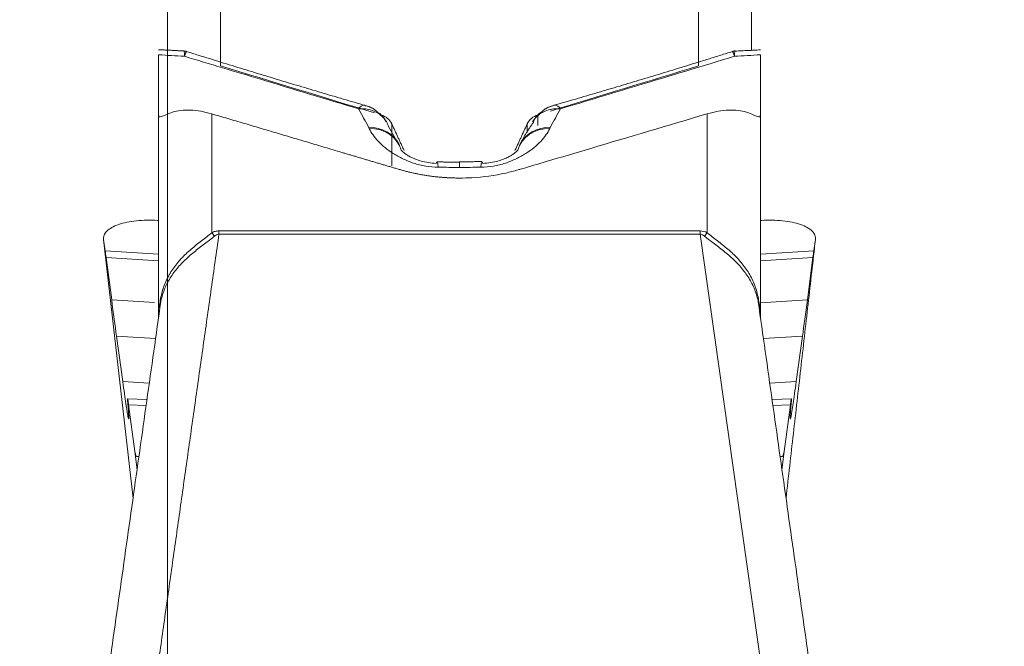
# Model space of a CAD drawing. Units: millimetres. Extents: x -24 to 24, y -170 to 178.
# Drawn here: x -1 to 5, y 85 to 88 of the extents above; entities that cross this region are included whole.
import ezdxf

# ---------------------------------------------------------------- set-up
doc = ezdxf.new("R2010")
doc.units = ezdxf.units.MM
doc.layers.get('0').update_dxf_attribs({"linetype": 'CONTINUOUS'})
doc.layers.add('1', color=4, linetype='CONTINUOUS')
doc.layers.add('SK2', color=7, linetype='CONTINUOUS')
doc.styles.add('iso_b_vert', font='simplex.shx')
doc.dimstyles.get("Standard").update_dxf_attribs({"dimtxt": 0.18, "dimasz": 0.18, "dimexe": 0.18, "dimexo": 0.0625, "dimgap": 0.09, "dimtad": 1, "dimzin": 0, "dimdsep": 52, "dimtxsty": 'Standard', "dimcen": 0.09, "dimadec": 0, "dimazin": 0, "dimtfac": 1, "dimtdec": 4, "dimtofl": 0, "dimtmove": 0, "dimatfit": 3, "dimfxl": 1, "dimtolj": 1, "dimtzin": 0, "dimarcsym": 0})

# ---------------------------------------------------------------- blocks, each defined once
blk = doc.blocks.new('DimnDraft3D1')
at = {"layer": 'SK2', "lineweight": 13}
for p, q in [((0, 21.5875), (0, 166.533708)), ((3.65, 159.0875), (3.65, 166.533708)), ((0, 163.358708), (-3.175002, 163.776705)), ((-3.174998, 162.940711), (-3.175002, 163.776705)), ((3.65, 163.358708), (6.824998, 163.776705)), ((6.824998, 163.776705), (6.825002, 162.940711)), ((-23.629605, 163.358708), (14.9, 163.358708)), ((0, 163.358708), (-3.174998, 162.940711)), ((3.65, 163.358708), (6.825002, 162.940711))]:
    blk.add_line(p, q, dxfattribs=at)
at = {"layer": 'SK2', "lineweight": 18, "insert": (-22.167105, 164.483708), "char_height": 4.5, "attachment_point": 7, "line_spacing_factor": 1.084337, "style": 'iso_b_vert'}
blk.add_mtext('\\W0.8717;3.65', dxfattribs=at)
blk = doc.blocks.new('_CLOSED')
at = {"lineweight": -2}
for p, q in [((-1, 0.166667), (0, 0)), ((-1, 0.166667), (-1, -0.166667)), ((0, 0), (-1, -0.166667)), ((0, 0), (-1, 0))]:
    blk.add_line(p, q, dxfattribs=at)

msp = doc.modelspace()

# ---------------------------------------------------------------- linework, layer by layer
at = {"layer": '1', "lineweight": 18}
for p, q in [((0, 88.0987), (0, 96.6543)), ((3.3, 96.6543), (3.3, 88.0971)), ((0.3, 95.3018), (0.3, 88.0081)), ((3, 88.0081), (3, 95.3018)), ((-0.05, 86.5889), (-0.05, 87.7341)), ((0.25, 87.738), (0.25, 87.0668)), ((2.0928, 87.7316), (2.0928, 87.6711)), ((3.05, 87.0668), (3.05, 87.738)), ((3.35, 87.7341), (3.35, 86.5889)), ((1.267, 87.6819), (1.267, 87.4451)), ((2.033, 87.6329), (2.033, 87.6819)), ((-0.05, 87.136), (-0.0552, 87.1363)), ((3.3552, 87.1363), (3.35, 87.136)), ((0.2911, 87.0773), (3.0089, 87.0773)), ((0.2911, 87.0584), (0.2911, 87.0773)), ((3.0089, 87.0584), (0.2911, 87.0584)), ((3.0089, 87.0584), (3.0089, 87.0773)), ((3.3552, 84.611), (3.0089, 87.0584)), ((-0.3608, 87.0284), (-0.1945, 85.5677)), ((-0.3608, 87.0284), (-0.3516, 86.9646)), ((3.6516, 86.9646), (3.6608, 87.0284)), ((-0.05, 86.9464), (-0.3516, 86.9646)), ((3.35, 86.9464), (3.6516, 86.9646)), ((-0.3464, 86.9267), (-0.05, 86.9088)), ((-0.3464, 86.9267), (-0.315, 86.6879)), ((3.6464, 86.9267), (3.35, 86.9088)), ((3.615, 86.6879), (3.6464, 86.9267)), ((-0.0729, 86.6733), (-0.315, 86.6879)), ((3.35, 86.672), (3.615, 86.6879)), ((-0.0668, 86.4702), (-0.2876, 86.4835)), ((-0.2876, 86.4835), (-0.2524, 86.2271)), ((3.3668, 86.4702), (3.5876, 86.4835)), ((3.5524, 86.2271), (3.5876, 86.4835)), ((-0.1025, 86.218), (-0.2524, 86.2271)), ((3.4025, 86.218), (3.5524, 86.2271)), ((-0.1155, 86.1258), (-0.2251, 86.1297)), ((-0.2205, 86.064), (-0.2248, 86.1218)), ((3.5251, 86.1297), (3.4155, 86.1258)), ((3.5248, 86.1218), (3.5205, 86.064)), ((-0.2195, 86.0946), (-0.1204, 86.0911)), ((-0.1834, 85.8325), (-0.2195, 86.0946)), ((3.5195, 86.0946), (3.4204, 86.0911)), ((3.5195, 86.0946), (3.4834, 85.8325)), ((-0.1718, 85.7282), (-0.1834, 85.8325)), ((3.4834, 85.8325), (3.4718, 85.7282)), ((-0.1611, 85.8038), (-0.1754, 85.8038)), ((3.4754, 85.8038), (3.4611, 85.8038))]:
    msp.add_line(p, q, dxfattribs=at)
at = {"layer": '1', "lineweight": 18, "extrusion": (0, 0, -1)}
for centre, major_axis, ratio, start_param, end_param in [((144.4587, -0.0264), (446.8973, -151.5707), 0.083827, -1.927532, -1.925479), ((-142.2267, -0.6794), (448.725, 152.293), 0.084062, -1.214805, -1.212836), ((-0.3263, 86.7426), (0.0287, -0.2422), 0.010867, -2.729034, -2.433039), ((3.6263, 86.7426), (0.0287, 0.2422), 0.010867, -0.708553, -0.412559), ((-0.1952, 85.8785), (0.0298, -0.2512), 0.010935, 2.891286, -2.605282), ((3.4952, 85.8785), (0.0298, 0.2512), 0.010935, -0.536311, 0.250307), ((0.2174, 85.8472), (0.4018, 0.0007), 0.506543, 2.930354, 3.07301), ((3.0826, 85.8472), (0.4018, -0.0007), 0.506543, 0.068582, 0.211238)]:
    msp.add_ellipse(centre, major_axis=major_axis, ratio=ratio, start_param=start_param, end_param=end_param, dxfattribs=at)
at = {"layer": '1', "lineweight": 18}
for centre, major_axis, ratio, start_param, end_param in [((1.0636, 87.5929), (0.1337, 0.1488), 0.820808, -0.186438, -0.003686), ((2.2364, 87.5929), (-0.1337, 0.1488), 0.820808, 0.001383, 0.186438), ((1.1012, 87.4642), (0.2051, 0.1041), 0.820531, -0.000245, 1.018271), ((2.1988, 87.4642), (-0.2051, 0.1041), 0.820531, -1.018271, 0.000245), ((1.1046, 87.4574), (0.2051, 0.1041), 0.820531, -0.160695, 1.018271), ((2.1954, 87.4574), (-0.2051, 0.1041), 0.820531, -1.018271, 0.160695), ((1.5181, 87.2367), (0.0045, 0.23), 0.069641, -0.515315, 0.271376), ((1.65, 87.2354), (0, 0.23), 0.000214, 0.013932, 0.514679), ((1.7819, 87.2367), (-0.0045, 0.23), 0.069641, -0.271376, 0.515315), ((0.25, 87.183), (-0.0887, 0.1792), 0.301814, 2.118292, 2.270624), ((3.05, 87.183), (0.0887, 0.1792), 0.301814, -2.270624, -2.118292)]:
    msp.add_ellipse(centre, major_axis=major_axis, ratio=ratio, start_param=start_param, end_param=end_param, dxfattribs=at)
for points, degree, knots in [([(-0.05, 88.071), (-0.05, 88.0141), (-0.05, 87.9571), (-0.05, 87.8717), (-0.05, 87.8433), (-0.05, 87.8006), (-0.05, 87.7864), (-0.05, 87.765), (-0.05, 87.7576), (-0.05, 87.7441), (-0.05, 87.7385), (-0.05, 87.7341)], 3, [0, 0, 0, 0, 0.5, 0.5, 0.75, 0.75, 0.875, 0.875, 0.9375, 0.9375, 1, 1, 1, 1]), ([(0.0924, 88.0932), (0.0931, 88.0933), (0.0938, 88.0926), (0.095, 88.0892), (0.0955, 88.0857), (0.0961, 88.0762), (0.0961, 88.0699), (0.096, 88.0625)], 3, [0, 0, 0, 0, 0.267131, 0.267131, 0.633565, 0.633565, 1, 1, 1, 1]), ([(0.1101, 88.0901), (0.1094, 88.0905), (0.1085, 88.09), (0.1061, 88.0872), (0.1044, 88.0841), (0.1006, 88.0754), (0.0984, 88.0695), (0.096, 88.0625)], 3, [0, 0, 0, 0, 0.272564, 0.272564, 0.636282, 0.636282, 1, 1, 1, 1]), ([(0.096, 88.0625), (0.2396, 88.0193), (0.3833, 87.976), (0.7108, 87.8773), (0.8947, 87.8219), (1.0787, 87.7665)], 3, [0, 0, 0, 0, 0.438551, 0.438551, 1, 1, 1, 1]), ([(2.2213, 87.7665), (2.365, 87.8097), (2.5086, 87.853), (2.8362, 87.9517), (3.0201, 88.0071), (3.204, 88.0625)], 3, [0, 0, 0, 0, 0.438551, 0.438551, 1, 1, 1, 1]), ([(3.1898, 88.09), (3.1905, 88.0905), (3.1914, 88.0901), (3.1939, 88.0872), (3.1956, 88.0841), (3.1994, 88.0754), (3.2016, 88.0695), (3.204, 88.0625)], 3, [0, 0, 0, 0, 0.278309, 0.278309, 0.639154, 0.639154, 1, 1, 1, 1]), ([(3.2074, 88.0932), (3.2068, 88.0932), (3.2062, 88.0925), (3.205, 88.0892), (3.2045, 88.0857), (3.2039, 88.0762), (3.2039, 88.0699), (3.204, 88.0625)], 3, [0, 0, 0, 0, 0.249529, 0.249529, 0.624764, 0.624764, 1, 1, 1, 1]), ([(3.35, 87.7341), (3.35, 87.7385), (3.35, 87.7441), (3.35, 87.7576), (3.35, 87.765), (3.35, 87.7863), (3.35, 87.8005), (3.35, 87.8433), (3.35, 87.8717), (3.35, 87.9571), (3.35, 88.0141), (3.35, 88.071)], 3, [0, 0, 0, 0, 0.0625, 0.0625, 0.125, 0.125, 0.25, 0.25, 0.5, 0.5, 1, 1, 1, 1]), ([(1.1171, 87.7867), (1.1146, 87.7874), (1.1119, 87.7876), (1.1046, 87.7864), (1.0999, 87.7843), (1.0898, 87.7774), (1.0843, 87.7725), (1.0787, 87.7665)], 3, [0, 0, 0, 0, 0.250122, 0.250122, 0.625061, 0.625061, 1, 1, 1, 1]), ([(2.183, 87.7867), (2.1855, 87.7875), (2.1882, 87.7876), (2.1998, 87.7856), (2.21, 87.7786), (2.2213, 87.7665)], 3, [0, 0, 0, 0, 0.24729, 0.24729, 1, 1, 1, 1]), ([(0.25, 87.738), (0.2293, 87.7442), (0.209, 87.749), (0.1689, 87.756), (0.149, 87.7582), (0.111, 87.7598), (0.093, 87.7593), (0.059, 87.7553), (0.0429, 87.7518), (0.0144, 87.7421), (0.0019, 87.7369), (-0.0191, 87.7281), (-0.0274, 87.7245), (-0.0398, 87.7203), (-0.0441, 87.7198), (-0.0491, 87.7234), (-0.05, 87.7274), (-0.05, 87.7341)], 3, [0, 0, 0, 0, 0.125, 0.125, 0.25, 0.25, 0.375, 0.375, 0.5, 0.5, 0.625, 0.625, 0.75, 0.75, 0.875, 0.875, 1, 1, 1, 1]), ([(1.65, 87.3755), (1.4738, 87.3756), (1.3071, 87.4248), (1.1352, 87.4756), (0.9635, 87.5266), (0.6069, 87.6327), (0.25, 87.738)], 2, [0, 0, 0, 0.25, 0.25, 0.5, 0.5, 1, 1, 1]), ([(1.2176, 87.7187), (1.2093, 87.7272), (1.2001, 87.7346), (1.1798, 87.7473), (1.1686, 87.7526), (1.1447, 87.7608), (1.1323, 87.7637), (1.1062, 87.7669), (1.0924, 87.7673), (1.0787, 87.7665)], 3, [0, 0, 0, 0, 0.25, 0.25, 0.5, 0.5, 0.75, 0.75, 1, 1, 1, 1]), ([(1.267, 87.6819), (1.2617, 87.6932), (1.2538, 87.7035), (1.2334, 87.7207), (1.221, 87.7274), (1.2072, 87.7316)], 3, [0, 0, 0, 0, 0.5, 0.5, 1, 1, 1, 1]), ([(1.65, 87.3755), (1.6735, 87.3755), (1.7615, 87.378), (1.8723, 87.3933), (1.9644, 87.4164), (2.0399, 87.4388), (2.1749, 87.4787), (2.5207, 87.5812), (2.827, 87.672), (3.05, 87.738)], 3, [0, 0, 0, 0, 0.050565, 0.189548, 0.241512, 0.255258, 0.358132, 0.5393, 1, 1, 1, 1]), ([(2.0824, 87.7187), (2.0989, 87.7357), (2.1197, 87.7486), (2.1675, 87.765), (2.1937, 87.7682), (2.2213, 87.7665)], 3, [0, 0, 0, 0, 0.5, 0.5, 1, 1, 1, 1]), ([(3.35, 87.7341), (3.35, 87.7274), (3.3491, 87.7234), (3.3441, 87.7198), (3.3399, 87.7203), (3.3275, 87.7244), (3.3191, 87.7281), (3.2983, 87.7368), (3.2859, 87.7421), (3.2571, 87.7518), (3.2413, 87.7552), (3.2074, 87.7592), (3.189, 87.7598), (3.1511, 87.7582), (3.1316, 87.7561), (3.0913, 87.749), (3.0707, 87.7441), (3.05, 87.738)], 3, [0, 0, 0, 0, 0.125, 0.125, 0.25, 0.25, 0.375, 0.375, 0.5, 0.5, 0.625, 0.625, 0.75, 0.75, 0.875, 0.875, 1, 1, 1, 1]), ([(1.1396, 87.6553), (1.1521, 87.6307), (1.1692, 87.6062), (1.2026, 87.5707), (1.2151, 87.559), (1.2432, 87.5361), (1.2588, 87.5249), (1.2841, 87.5091), (1.293, 87.504), (1.3113, 87.494), (1.3204, 87.4889), (1.349, 87.4747), (1.3692, 87.4665), (1.4124, 87.4526), (1.4356, 87.4469), (1.4821, 87.4392), (1.5058, 87.437), (1.5299, 87.4366)], 3, [0, 0, 0, 0, 0.25, 0.25, 0.375, 0.375, 0.5, 0.5, 0.5625, 0.5625, 0.625, 0.625, 0.75, 0.75, 0.875, 0.875, 1, 1, 1, 1]), ([(1.7701, 87.4366), (1.7942, 87.437), (1.8179, 87.4392), (1.8644, 87.4469), (1.8876, 87.4526), (1.9308, 87.4665), (1.951, 87.4747), (1.9796, 87.4889), (1.9887, 87.494), (2.007, 87.504), (2.0159, 87.5091), (2.0412, 87.5249), (2.0568, 87.5361), (2.0849, 87.559), (2.0974, 87.5707), (2.1308, 87.6062), (2.1479, 87.6307), (2.1604, 87.6553)], 3, [0, 0, 0, 0, 0.125, 0.125, 0.25, 0.25, 0.375, 0.375, 0.4375, 0.4375, 0.5, 0.5, 0.625, 0.625, 0.75, 0.75, 1, 1, 1, 1]), ([(1.5181, 87.4583), (1.5032, 87.4589), (1.4884, 87.4604), (1.4594, 87.4649), (1.4459, 87.4679), (1.4216, 87.4746), (1.4105, 87.4784), (1.3911, 87.486), (1.3829, 87.4897), (1.3681, 87.497), (1.3616, 87.5006), (1.3503, 87.5076), (1.3453, 87.5109), (1.3322, 87.5208), (1.3257, 87.5272), (1.3208, 87.5332)], 3, [0, 0, 0, 0, 0.125, 0.125, 0.25, 0.25, 0.375, 0.375, 0.5, 0.5, 0.625, 0.625, 0.75, 0.75, 1, 1, 1, 1]), ([(1.9792, 87.5332), (1.9743, 87.5272), (1.9678, 87.5209), (1.9547, 87.511), (1.9498, 87.5076), (1.9384, 87.5006), (1.932, 87.4971), (1.9172, 87.4897), (1.909, 87.486), (1.8896, 87.4784), (1.8787, 87.4747), (1.8543, 87.468), (1.8406, 87.4649), (1.812, 87.4604), (1.7968, 87.4589), (1.7819, 87.4583)], 3, [0, 0, 0, 0, 0.25, 0.25, 0.375, 0.375, 0.5, 0.5, 0.625, 0.625, 0.75, 0.75, 0.875, 0.875, 1, 1, 1, 1]), ([(-0.0552, 87.1363), (-0.076, 87.1376), (-0.0963, 87.1381), (-0.1364, 87.1374), (-0.1564, 87.1362), (-0.1943, 87.1322), (-0.2122, 87.1294), (-0.2461, 87.1223), (-0.2621, 87.1179), (-0.2906, 87.108), (-0.3034, 87.1024), (-0.3256, 87.0898), (-0.3349, 87.083), (-0.3494, 87.0686), (-0.3547, 87.0609), (-0.361, 87.0449), (-0.362, 87.0368), (-0.3608, 87.0284)], 3, [0, 0, 0, 0, 0.125, 0.125, 0.25, 0.25, 0.375, 0.375, 0.5, 0.5, 0.625, 0.625, 0.75, 0.75, 0.875, 0.875, 1, 1, 1, 1]), ([(3.6608, 87.0284), (3.662, 87.0368), (3.661, 87.0449), (3.6548, 87.0607), (3.6495, 87.0685), (3.6349, 87.083), (3.6258, 87.0897), (3.6036, 87.1022), (3.5907, 87.1079), (3.5622, 87.1179), (3.5464, 87.1222), (3.5123, 87.1294), (3.4943, 87.1322), (3.4566, 87.1362), (3.4366, 87.1374), (3.3964, 87.1381), (3.376, 87.1376), (3.3552, 87.1363)], 3, [0, 0, 0, 0, 0.125, 0.125, 0.25, 0.25, 0.375, 0.375, 0.5, 0.5, 0.625, 0.625, 0.75, 0.75, 0.875, 0.875, 1, 1, 1, 1]), ([(-0.0459, 86.6434), (-0.0458, 86.6451), (-0.0456, 86.6467), (-0.0427, 86.6738), (-0.0384, 86.6991), (-0.0259, 86.7486), (-0.0177, 86.7724), (0.0031, 86.8183), (0.0157, 86.8405), (0.0443, 86.8822), (0.0604, 86.9019), (0.0956, 86.9394), (0.1145, 86.957), (0.1532, 86.9903), (0.1731, 87.0061), (0.2126, 87.037), (0.2318, 87.0518), (0.25, 87.0668)], 3, [0, 0, 0, 0, 0.0092, 0.0092, 0.150743, 0.150743, 0.292285, 0.292285, 0.433828, 0.433828, 0.575371, 0.575371, 0.716914, 0.716914, 0.858457, 0.858457, 1, 1, 1, 1]), ([(0.25, 87.0668), (0.2562, 87.0699), (0.2628, 87.0725), (0.2766, 87.0762), (0.2838, 87.0773), (0.2911, 87.0773)], 3, [0, 0, 0, 0, 0.5, 0.5, 1, 1, 1, 1]), ([(0.2911, 87.0584), (0.2862, 87.0581), (0.2814, 87.0565), (0.273, 87.0524), (0.2693, 87.0499), (0.2658, 87.0471)], 3, [0, 0, 0, 0, 0.5, 0.5, 1, 1, 1, 1]), ([(3.0342, 87.0471), (3.0307, 87.0499), (3.027, 87.0524), (3.0186, 87.0566), (3.0138, 87.0581), (3.0089, 87.0584)], 3, [0, 0, 0, 0, 0.5, 0.5, 1, 1, 1, 1]), ([(3.05, 87.0668), (3.0682, 87.0518), (3.0873, 87.0371), (3.1264, 87.0065), (3.1465, 86.9906), (3.1854, 86.9571), (3.2041, 86.9397), (3.2392, 86.9024), (3.2555, 86.8824), (3.2842, 86.8407), (3.2966, 86.8189), (3.3175, 86.7728), (3.3258, 86.7487), (3.3383, 86.6997), (3.3426, 86.6746), (3.347, 86.6333), (3.3482, 86.6176), (3.3489, 86.6019)], 3, [0, 0, 0, 0, 0.131417, 0.131417, 0.262834, 0.262834, 0.394251, 0.394251, 0.525668, 0.525668, 0.657085, 0.657085, 0.788502, 0.788502, 0.919919, 0.919919, 1, 1, 1, 1]), ([(0.2658, 87.0471), (0.2478, 87.0327), (0.2289, 87.0184), (0.1899, 86.9888), (0.1699, 86.9735), (0.131, 86.9417), (0.1118, 86.9249), (0.0751, 86.889), (0.0581, 86.8703), (0.0273, 86.8305), (0.0135, 86.8093), (-0.0099, 86.765), (-0.0195, 86.742), (-0.0346, 86.6939), (-0.0401, 86.6689), (-0.0438, 86.6439), (-0.0439, 86.6438), (-0.0439, 86.6437)], 3, [0, 0, 0, 0, 0.142809, 0.142809, 0.285617, 0.285617, 0.428426, 0.428426, 0.571235, 0.571235, 0.714044, 0.714044, 0.856852, 0.856852, 0.999661, 0.999661, 1, 1, 1, 1]), ([(3.3447, 86.638), (3.3444, 86.6402), (3.3441, 86.6424), (3.3399, 86.6699), (3.3345, 86.6945), (3.3194, 86.7422), (3.3097, 86.7656), (3.2862, 86.8098), (3.2726, 86.8307), (3.2417, 86.8705), (3.2244, 86.8896), (3.188, 86.9251), (3.1689, 86.9418), (3.1296, 86.9739), (3.1097, 86.9891), (3.071, 87.0185), (3.0522, 87.0327), (3.0342, 87.0471)], 3, [0, 0, 0, 0, 0.012132, 0.012132, 0.153256, 0.153256, 0.29438, 0.29438, 0.435504, 0.435504, 0.576628, 0.576628, 0.717752, 0.717752, 0.858876, 0.858876, 1, 1, 1, 1]), ([(-0.2524, 86.2271), (-0.2455, 86.1765), (-0.2396, 86.135), (-0.2323, 86.0861), (-0.2301, 86.072), (-0.2262, 86.0484), (-0.2245, 86.0388), (-0.2217, 86.0243), (-0.2205, 86.0195), (-0.2197, 86.0176)], 3, [0, 0, 0, 0, 0.394601, 0.394601, 0.591901, 0.591901, 0.789201, 0.789201, 1, 1, 1, 1]), ([(3.5208, 86.0211), (3.5215, 86.0236), (3.5223, 86.0272), (3.5259, 86.0459), (3.5298, 86.0698), (3.5396, 86.1351), (3.5455, 86.1766), (3.5524, 86.2271)], 3, [0, 0, 0, 0, 0.141423, 0.141423, 0.570712, 0.570712, 1, 1, 1, 1]), ([(-0.219, 86.0166), (-0.2187, 86.0166), (-0.2185, 86.0173), (-0.2179, 86.0243), (-0.2186, 86.0392), (-0.2205, 86.064)], 3, [0, 0, 0, 0, 0.220047, 0.220047, 1, 1, 1, 1]), ([(3.5205, 86.064), (3.5195, 86.0516), (3.5189, 86.0417), (3.5182, 86.0266), (3.5181, 86.0215), (3.5185, 86.0173), (3.5187, 86.0165), (3.519, 86.0166)], 3, [0, 0, 0, 0, 0.389523, 0.389523, 0.779046, 0.779046, 1, 1, 1, 1])]:
    msp.add_open_spline(points, degree=degree, knots=knots, dxfattribs=at)
for points, degree in [([(-0.05, 88.071), (-0.0013, 88.0682), (0.0473, 88.0654), (0.096, 88.0625)], 3), ([(0.092, 88.0925), (0.0213, 88.0966), (-0.0499, 88.0997)], 2), ([(0.1095, 88.0899), (0.0925, 88.0922)], 1), ([(1.1177, 87.785), (0.6166, 87.9305), (0.1102, 88.0891)], 2), ([(3.1899, 88.0888), (2.6829, 87.9296), (2.1826, 87.7857)], 2), ([(3.208, 88.0923), (3.1986, 88.0939), (3.1902, 88.0887)], 2), ([(3.204, 88.0625), (3.2527, 88.0654), (3.3013, 88.0682), (3.35, 88.071)], 3), ([(3.35, 88.0988), (3.2082, 88.0918)], 1), ([(1.1954, 87.7386), (1.1637, 87.7759), (1.1161, 87.7838)], 2), ([(2.1837, 87.7846), (2.1359, 87.775), (2.1042, 87.7398)], 2), ([(1.0787, 87.7665), (1.0994, 87.7317), (1.1185, 87.6969), (1.1362, 87.662)], 3), ([(1.2494, 87.6656), (1.2434, 87.6852), (1.2326, 87.7032), (1.2176, 87.7187)], 3), ([(1.235, 87.6935), (1.2287, 87.7078), (1.2191, 87.7198)], 2), ([(2.0928, 87.7316), (2.0652, 87.7232), (2.0435, 87.7046), (2.033, 87.6819)], 3), ([(2.0632, 87.6938), (2.0685, 87.7026), (2.0749, 87.711), (2.0824, 87.7187)], 3), ([(2.1032, 87.7412), (2.0786, 87.722), (2.0659, 87.6922)], 2), ([(2.1638, 87.662), (2.1815, 87.6969), (2.2006, 87.7317), (2.2213, 87.7665)], 3), ([(1.1362, 87.662), (1.1373, 87.6598), (1.1385, 87.6575), (1.1396, 87.6553)], 3), ([(1.3062, 87.5622), (1.2886, 87.5967), (1.2697, 87.6312), (1.2494, 87.6656)], 3), ([(2.0701, 87.6927), (2.0244, 87.631), (1.9935, 87.5678)], 2), ([(2.1604, 87.6553), (2.1615, 87.6575), (2.1627, 87.6598), (2.1638, 87.662)], 3), ([(1.3098, 87.5615), (1.308, 87.5649), (1.3063, 87.5682)], 2), ([(1.9937, 87.5682), (1.9902, 87.5615)], 1), ([(1.65, 87.4658), (1.5857, 87.4643), (1.5229, 87.4675)], 2), ([(1.7768, 87.4688), (1.65, 87.4662)], 1), ([(1.5299, 87.4366), (1.5699, 87.436), (1.6099, 87.4356), (1.65, 87.4356)], 3), ([(1.65, 87.4356), (1.6901, 87.4356), (1.7301, 87.436), (1.7701, 87.4366)], 3), ([(-0.0552, 84.611), (0.2911, 87.0584)], 1), ([(3.0089, 87.0773), (3.0236, 87.0773), (3.0375, 87.073), (3.05, 87.0668)], 3), ([(3.6608, 87.0284), (3.4945, 85.5677)], 1), ([(-0.0373, 86.6784), (-0.3553, 84.4318)], 1), ([(-0.315, 86.6879), (-0.305, 86.6115), (-0.2959, 86.5434), (-0.2876, 86.4835)], 3), ([(3.6552, 84.4322), (3.3375, 86.6775)], 1), ([(3.5876, 86.4835), (3.5959, 86.5434), (3.605, 86.6115), (3.615, 86.6879)], 3)]:
    msp.add_open_spline(points, degree=degree, dxfattribs=at)
for points, weights in [([(1.3371, 87.5303), (1.302, 87.6061), (1.267, 87.6819)], [0.500000042388, 0.499999957612, 0.500000042388]), ([(2.033, 87.6819), (1.998, 87.6061), (1.9629, 87.5303)], [0.500000043076, 0.499999956924, 0.500000043076])]:
    msp.add_rational_spline(points, weights, degree=2, dxfattribs=at)

# ---------------------------------------------------------------- dimensions: what is measured, and where the dimension line sits
at = {"layer": 'SK2', "lineweight": 13}
dim = msp.add_linear_dim(base=(0, 163.3587), p1=(3.65, 159.0875), p2=(0, 21.5875), dimstyle='Standard', override={"dimtxt": 4.5, "dimasz": 3.175, "dimexe": 3.175, "dimexo": 1.5875, "dimgap": 2.25, "dimtad": 1, "dimtih": 0, "dimdec": 2, "dimzin": 8, "dimpost": '<>', "dimtxsty": 'iso_b_vert', "dimblk1": 'CLOSED', "dimblk2": 'CLOSED', "dimsah": 1, "dimclrd": 9, "dimclre": 150, "dimclrt": 43, "dimtm": -0.005, "dimtdec": 2, "dimtofl": 1, "dimtmove": 0}, dxfattribs=at)
dim.commit()
dim.dimension.update_dxf_attribs({"geometry": 'DimnDraft3D1', "text_midpoint": (-17.3711, 163.3587)})

doc.saveas('drawing.dxf')
